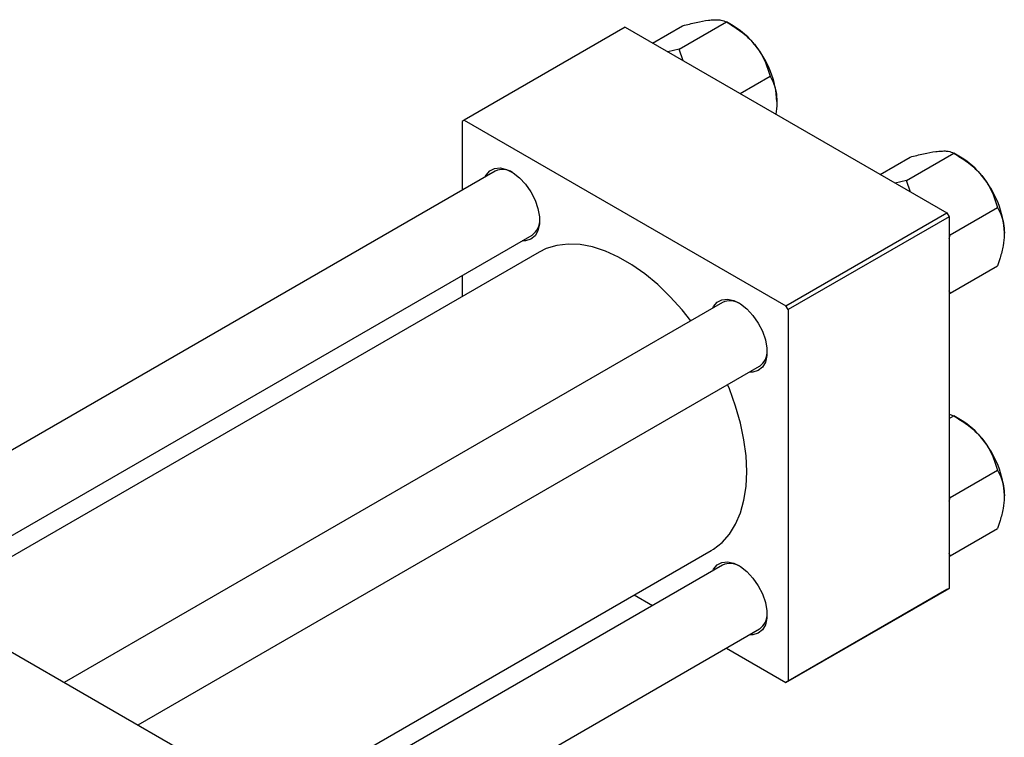
# Model space of a CAD drawing. Units: millimetres. Extents: x -33 to 462, y -42 to 292.
# Drawn here: x 56 to 217, y 42 to 159 of the extents above; entities that cross this region are included whole.
import ezdxf

# ---------------------------------------------------------------- set-up
doc = ezdxf.new("R2010")
doc.units = ezdxf.units.MM

msp = doc.modelspace()

# ---------------------------------------------------------------- linework, layer by layer
at = {"color": 7, "linetype": 'Continuous', "lineweight": 25}
for p, q in [((163.63, 154.23), (171.33, 158.67)), ((172.43, 158.04), (171.33, 158.67)), ((154.86, 157.8), (128.69, 142.7)), ((154.86, 157.8), (207.18, 127.6)), ((159.33, 155.22), (164.21, 158.04)), ((163.63, 154.23), (161.82, 153.78)), ((164.3, 152.35), (163.63, 154.23)), ((173.56, 147.01), (178.44, 149.82)), ((128.69, 142.7), (128.34, 142.5)), ((128.69, 142.7), (181.02, 112.5)), ((128.34, 142.5), (128.34, 131.3)), ((196.31, 133.88), (201.19, 136.69)), ((200.61, 132.89), (208.31, 137.33)), ((209.41, 136.69), (208.32, 137.33)), ((133.72, 134.41), (26.67, 72.62)), ((200.61, 132.89), (198.8, 132.44)), ((201.28, 131.01), (200.61, 132.89)), ((207.73, 124.04), (215.42, 128.48)), ((181.02, 112.5), (207.18, 127.6)), ((207.54, 126.99), (181.37, 111.89)), ((207.18, 127.6), (207.54, 126.99)), ((207.54, 126.99), (207.54, 66.56)), ((38.67, 65.7), (139.72, 124.01)), ((207.73, 124.04), (207.54, 124.16)), ((207.54, 123.44), (207.73, 124.04)), ((140.86, 121.23), (41.66, 63.98)), ((207.73, 114.55), (215.42, 118.99)), ((128.34, 117.45), (128.34, 114)), ((207.73, 114.55), (207.54, 114.95)), ((207.54, 114.5), (207.73, 114.55)), ((170.7, 113.06), (63.65, 51.28)), ((181.37, 111.89), (181.02, 112.5)), ((181.37, 111.89), (181.37, 51.46)), ((75.66, 44.35), (176.7, 102.67)), ((207.54, 94.87), (208.31, 94.62)), ((207.54, 94.17), (208.31, 94.62)), ((209.41, 93.98), (208.32, 94.62)), ((-1.77, 89.04), (88.03, 37.21)), ((207.73, 81.32), (215.42, 85.77)), ((207.73, 81.32), (207.54, 81.45)), ((207.54, 80.73), (207.73, 81.32)), ((207.73, 71.84), (215.42, 76.28)), ((88.39, 26.29), (168.85, 72.73)), ((207.73, 71.84), (207.54, 72.24)), ((207.54, 71.79), (207.73, 71.84)), ((170.7, 70.35), (88.39, 22.85)), ((207.18, 66.36), (181.02, 51.26)), ((181.37, 51.46), (207.54, 66.56)), ((207.54, 66.56), (207.18, 66.36)), ((156.33, 65.5), (159.32, 63.78)), ((88.39, 8.99), (176.7, 59.96)), ((171.32, 56.85), (181.02, 51.26)), ((181.02, 51.26), (181.37, 51.46))]:
    msp.add_line(p, q, dxfattribs=at)
at = {"color": 7, "linetype": 'Continuous', "lineweight": 25, "flags": 128}
for points in [[(132.12, 133.48), (132.26, 133.76), (132.84, 134.45), (133.62, 134.85), (134.55, 134.93), (135.57, 134.69), (136.63, 134.15), (137.68, 133.33), (138.66, 132.28), (139.52, 131.05), (140.21, 129.71), (140.68, 128.33), (140.93, 126.99), (140.93, 125.76), (140.68, 124.7), (140.21, 123.87), (139.52, 123.32), (138.66, 123.08), (138.11, 123.09)], [(165.53, 110.08), (164.13, 111.83), (162.18, 113.99), (160.15, 115.95), (158.06, 117.7), (155.93, 119.19), (153.78, 120.43), (151.65, 121.39), (149.56, 122.07), (147.53, 122.45), (145.58, 122.53), (143.75, 122.32), (142.04, 121.8), (140.86, 121.23)], [(169.1, 112.14), (169.24, 112.42), (169.83, 113.11), (170.6, 113.5), (171.53, 113.59), (172.55, 113.35), (173.61, 112.81), (174.67, 111.99), (175.65, 110.93), (176.5, 109.7), (177.19, 108.36), (177.67, 106.99), (177.91, 105.64), (177.91, 104.41), (177.67, 103.35), (177.19, 102.53), (176.5, 101.98), (175.65, 101.74), (175.1, 101.74)], [(168.85, 72.73), (169.23, 72.96), (170.62, 74.04), (171.82, 75.4), (172.83, 77.01), (173.62, 78.85), (174.19, 80.9), (174.54, 83.15), (174.66, 85.55), (174.54, 88.09), (174.19, 90.73), (173.62, 93.45), (172.83, 96.21), (171.82, 98.98), (171.53, 99.69)], [(169.1, 69.43), (169.24, 69.7), (169.83, 70.4), (170.6, 70.79), (171.53, 70.88), (172.55, 70.64), (173.61, 70.1), (174.67, 69.28), (175.65, 68.22), (176.5, 66.99), (177.19, 65.65), (177.67, 64.27), (177.91, 62.93), (177.91, 61.7), (177.67, 60.64), (177.19, 59.82), (176.5, 59.27), (175.65, 59.03), (175.1, 59.03)]]:
    msp.add_lwpolyline(points, dxfattribs=at)
at = {"color": 7, "linetype": 'Continuous', "lineweight": 25}
for centre, radius, start, end in [((165.66, 146.82), 13.1, 37.9809, 58.8775), ((164.11, 145), 15.45, 2.6376, 39.7722), ((202.64, 125.48), 13.1, 37.9809, 58.8775), ((134.95, 131.67), 3, 57.7308, 114.0943), ((201.1, 123.66), 15.45, 2.6376, 39.7722), ((138.12, 126.37), 2.85, 304.198, 3.9417), ((171.93, 110.32), 3, 57.7308, 114.0943), ((175.1, 105.02), 2.85, 304.198, 3.9417), ((202.64, 82.77), 13.1, 37.9809, 58.8775), ((201.1, 80.95), 15.45, 2.6376, 39.7722), ((171.93, 67.61), 3, 57.7308, 114.0943), ((175.1, 62.31), 2.85, 304.198, 3.9417)]:
    msp.add_arc(centre, radius, start, end, dxfattribs=at)
for points, knots in [([(164.21, 158.04), (164.96, 158.23), (166.47, 158.62), (168, 158.9), (168.72, 158.97), (168.87, 158.99)], [0, 0, 0, 0, 0.432385, 0.879554, 1, 1, 1, 1]), ([(168.87, 158.99), (169.16, 159.01), (169.76, 159.05), (170.65, 158.97), (171.06, 158.79), (171.33, 158.67)], [0, 0, 0, 0, 0.249706, 0.504623, 1, 1, 1, 1]), ([(171.33, 158.67), (172.07, 158.22), (173.59, 157.29), (175.11, 155.93), (175.83, 155.07), (175.99, 154.88)], [0, 0, 0, 0, 0.432385, 0.879554, 1, 1, 1, 1]), ([(175.99, 154.88), (176.28, 154.49), (176.87, 153.69), (177.77, 152), (178.17, 150.69), (178.44, 149.82)], [0, 0, 0, 0, 0.249706, 0.504623, 1, 1, 1, 1]), ([(178.44, 149.82), (178.66, 149.42), (179.06, 148.64), (179.46, 147.28), (179.52, 146.24), (179.54, 145.71)], [0, 0, 0, 0, 0.352868, 0.671929, 1, 1, 1, 1]), ([(179.54, 145.71), (179.54, 145.62), (179.54, 144.96), (179.43, 144.27), (179.35, 143.67)], [0, 0, 0, 0, 0.14807, 1, 1, 1, 1]), ([(201.19, 136.69), (201.94, 136.88), (203.45, 137.27), (204.98, 137.56), (205.7, 137.63), (205.85, 137.65)], [0, 0, 0, 0, 0.432385, 0.879554, 1, 1, 1, 1]), ([(205.85, 137.65), (206.14, 137.66), (206.74, 137.7), (207.63, 137.63), (208.04, 137.45), (208.31, 137.33)], [0, 0, 0, 0, 0.2497062, 0.5046234, 1, 1, 1, 1]), ([(208.31, 137.33), (209.05, 136.87), (210.57, 135.94), (212.09, 134.58), (212.81, 133.72), (212.97, 133.54)], [0, 0, 0, 0, 0.432385, 0.879554, 1, 1, 1, 1]), ([(212.97, 133.54), (213.26, 133.15), (213.85, 132.35), (214.75, 130.66), (215.16, 129.34), (215.42, 128.48)], [0, 0, 0, 0, 0.249706, 0.504623, 1, 1, 1, 1]), ([(215.42, 128.48), (215.64, 128.07), (216.04, 127.3), (216.44, 125.93), (216.5, 124.89), (216.53, 124.37)], [0, 0, 0, 0, 0.352868, 0.671929, 1, 1, 1, 1]), ([(216.53, 124.37), (216.52, 124.27), (216.52, 123.6), (216.36, 122.25), (215.93, 120.52), (215.57, 119.42), (215.42, 118.99)], [0, 0, 0, 0, 0.058124, 0.405292, 0.764618, 1, 1, 1, 1]), ([(208.31, 94.62), (209.05, 94.16), (210.57, 93.23), (212.09, 91.87), (212.81, 91.01), (212.97, 90.83)], [0, 0, 0, 0, 0.432385, 0.879554, 1, 1, 1, 1]), ([(212.97, 90.83), (213.26, 90.43), (213.85, 89.64), (214.75, 87.94), (215.16, 86.63), (215.42, 85.77)], [0, 0, 0, 0, 0.249706, 0.504623, 1, 1, 1, 1]), ([(215.42, 85.77), (215.64, 85.36), (216.04, 84.59), (216.44, 83.22), (216.5, 82.18), (216.53, 81.66)], [0, 0, 0, 0, 0.352868, 0.671929, 1, 1, 1, 1]), ([(216.53, 81.66), (216.52, 81.56), (216.52, 80.89), (216.36, 79.54), (215.93, 77.81), (215.57, 76.71), (215.42, 76.28)], [0, 0, 0, 0, 0.058124, 0.405292, 0.764618, 1, 1, 1, 1])]:
    msp.add_open_spline(points, degree=3, knots=knots, dxfattribs=at)

doc.saveas('drawing.dxf')
